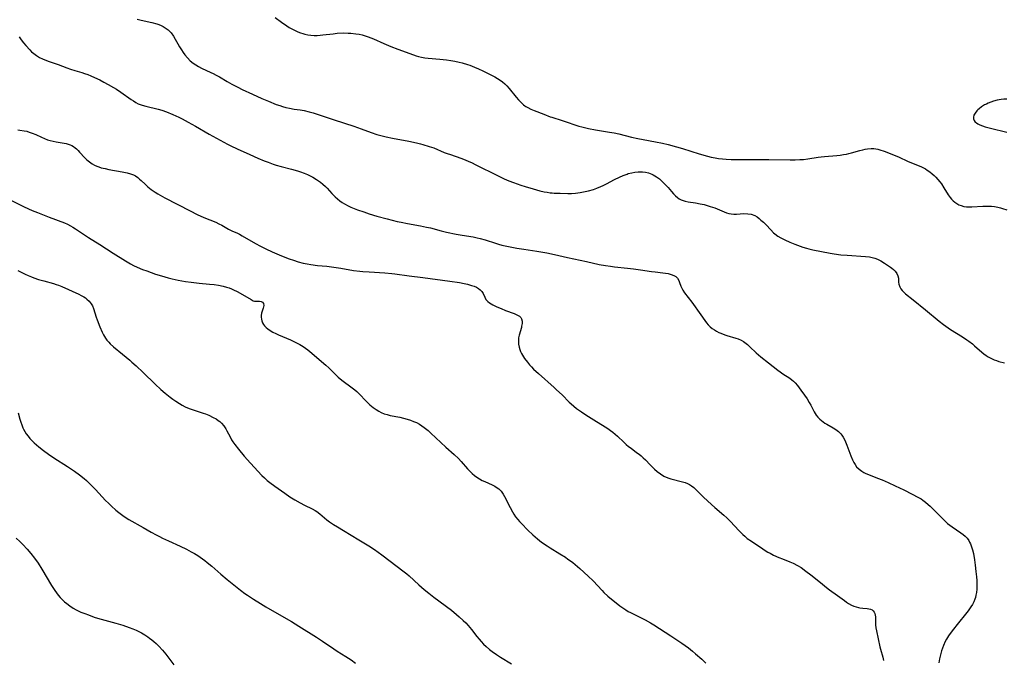
# Model space of a CAD drawing. Units: inches. Extents: x 2029459 to 2034857, y 189395 to 194899.
# Drawn here: x 2030154 to 2030383, y 191970 to 192119 of the extents above; entities that cross this region are included whole.
import ezdxf

# ---------------------------------------------------------------- set-up
doc = ezdxf.new("R2010")
doc.units = ezdxf.units.IN
doc.header["$MEASUREMENT"] = 0
doc.layers.add('c_13_T14S_R17E', color=229, linetype='Continuous')

msp = doc.modelspace()

# ---------------------------------------------------------------- linework, layer by layer
at = {"layer": 'c_13_T14S_R17E'}
for points in [[(2030181.55, 192118.69, 1012), (2030182.43, 192118.45, 1012), (2030184.94, 192117.89, 1012), (2030186.09, 192117.59, 1012), (2030186.6, 192117.42, 1012), (2030187.09, 192117.22, 1012), (2030187.6, 192116.98, 1012), (2030188.07, 192116.7, 1012), (2030188.77, 192116.18, 1012), (2030189.43, 192115.5, 1012), (2030189.96, 192114.77, 1012), (2030190.38, 192114.05, 1012), (2030190.98, 192112.97, 1012), (2030191.4, 192112.26, 1012), (2030191.85, 192111.56, 1012), (2030192.24, 192110.97, 1012), (2030192.65, 192110.39, 1012), (2030193.23, 192109.68, 1012), (2030193.85, 192109.02, 1012), (2030194.52, 192108.46, 1012), (2030195.13, 192108.04, 1012), (2030195.78, 192107.67, 1012), (2030196.45, 192107.33, 1012), (2030198.69, 192106.3, 1012), (2030199.17, 192106.08, 1012), (2030199.9, 192105.69, 1012), (2030200.63, 192105.28, 1012), (2030202.48, 192104.18, 1012), (2030203.51, 192103.61, 1012), (2030204.89, 192102.88, 1012), (2030205.9, 192102.37, 1012), (2030208.3, 192101.24, 1012), (2030210.51, 192100.25, 1012), (2030212.02, 192099.62, 1012), (2030213.84, 192098.9, 1012), (2030214.68, 192098.6, 1012), (2030215.29, 192098.41, 1012), (2030216.09, 192098.19, 1012), (2030216.9, 192098, 1012), (2030218, 192097.81, 1012), (2030219.43, 192097.62, 1012), (2030220.33, 192097.47, 1012), (2030221.53, 192097.2, 1012), (2030222.42, 192096.95, 1012), (2030227.29, 192095.29, 1012), (2030231.84, 192093.81, 1012), (2030233.56, 192093.21, 1012), (2030235.88, 192092.35, 1012), (2030237.19, 192091.93, 1012), (2030237.86, 192091.74, 1012), (2030239.37, 192091.35, 1012), (2030240.86, 192091.02, 1012), (2030244.64, 192090.33, 1012), (2030246.41, 192089.98, 1012), (2030247.34, 192089.76, 1012), (2030247.92, 192089.6, 1012), (2030249.41, 192089.15, 1012), (2030250.46, 192088.77, 1012), (2030252.88, 192087.76, 1012), (2030253.56, 192087.5, 1012), (2030254.31, 192087.22, 1012), (2030256.73, 192086.4, 1012), (2030257.35, 192086.16, 1012), (2030258.43, 192085.72, 1012), (2030259.33, 192085.32, 1012), (2030260.08, 192084.95, 1012), (2030265.43, 192082.28, 1012), (2030266.84, 192081.62, 1012), (2030267.87, 192081.17, 1012), (2030268.96, 192080.74, 1012), (2030270.71, 192080.13, 1012), (2030271.69, 192079.82, 1012), (2030273.56, 192079.26, 1012), (2030275.11, 192078.84, 1012), (2030276.13, 192078.61, 1012), (2030276.79, 192078.49, 1012), (2030277.46, 192078.39, 1012), (2030277.95, 192078.34, 1012), (2030278.45, 192078.3, 1012), (2030279.84, 192078.25, 1012), (2030281.56, 192078.23, 1012), (2030282.46, 192078.24, 1012), (2030283.4, 192078.29, 1012), (2030284.47, 192078.42, 1012), (2030285.23, 192078.56, 1012), (2030286.41, 192078.84, 1012), (2030287.55, 192079.17, 1012), (2030288.36, 192079.44, 1012), (2030289.26, 192079.8, 1012), (2030289.77, 192080.03, 1012), (2030290.55, 192080.41, 1012), (2030292.46, 192081.43, 1012), (2030293.59, 192081.99, 1012), (2030294.46, 192082.38, 1012), (2030295.34, 192082.72, 1012), (2030295.62, 192082.81, 1012), (2030296.44, 192083.03, 1012), (2030297.19, 192083.17, 1012), (2030297.94, 192083.24, 1012), (2030298.42, 192083.26, 1012), (2030298.93, 192083.23, 1012), (2030299.63, 192083.14, 1012), (2030300.31, 192082.98, 1012), (2030301.09, 192082.7, 1012), (2030301.45, 192082.53, 1012), (2030302.18, 192082.09, 1012), (2030302.86, 192081.58, 1012), (2030303.53, 192080.99, 1012), (2030304.16, 192080.36, 1012), (2030304.88, 192079.56, 1012), (2030305.66, 192078.65, 1012), (2030306.12, 192078.16, 1012), (2030306.57, 192077.69, 1012), (2030307.09, 192077.24, 1012), (2030307.49, 192076.96, 1012), (2030307.91, 192076.73, 1012), (2030308.38, 192076.55, 1012), (2030308.88, 192076.41, 1012), (2030309.52, 192076.28, 1012), (2030311.28, 192076.02, 1012), (2030312.37, 192075.83, 1012), (2030313.3, 192075.63, 1012), (2030314, 192075.44, 1012), (2030314.69, 192075.22, 1012), (2030315.71, 192074.84, 1012), (2030317.92, 192073.95, 1012), (2030318.45, 192073.74, 1012), (2030319, 192073.57, 1012), (2030319.55, 192073.45, 1012), (2030320.17, 192073.38, 1012), (2030320.79, 192073.38, 1012), (2030322.51, 192073.53, 1012), (2030323.4, 192073.51, 1012), (2030324.18, 192073.38, 1012), (2030325, 192073.09, 1012), (2030325.55, 192072.77, 1012), (2030326.02, 192072.43, 1012), (2030326.47, 192072.05, 1012), (2030327.07, 192071.51, 1012), (2030327.66, 192070.93, 1012), (2030328.75, 192069.73, 1012), (2030329.36, 192069.09, 1012), (2030329.69, 192068.81, 1012), (2030330.36, 192068.32, 1012), (2030331.09, 192067.89, 1012), (2030332.03, 192067.42, 1012), (2030333.18, 192066.92, 1012), (2030334.35, 192066.45, 1012), (2030336.18, 192065.78, 1012), (2030337.05, 192065.51, 1012), (2030337.62, 192065.35, 1012), (2030338.5, 192065.15, 1012), (2030342.56, 192064.36, 1012), (2030343.5, 192064.19, 1012), (2030344.98, 192063.99, 1012), (2030346.47, 192063.85, 1012), (2030350.78, 192063.58, 1012), (2030351.68, 192063.47, 1012), (2030352.3, 192063.35, 1012), (2030352.92, 192063.17, 1012), (2030353.52, 192062.94, 1012), (2030354.29, 192062.56, 1012), (2030355.18, 192062.02, 1012), (2030356.53, 192061.09, 1012), (2030356.83, 192060.87, 1012), (2030357.26, 192060.52, 1012), (2030357.64, 192060.16, 1012), (2030358.04, 192059.65, 1012), (2030358.29, 192059.08, 1012), (2030358.4, 192058.54, 1012), (2030358.45, 192057.6, 1012), (2030358.51, 192057.16, 1012), (2030358.69, 192056.54, 1012), (2030358.97, 192056.04, 1012), (2030359.26, 192055.66, 1012), (2030359.64, 192055.29, 1012), (2030360.06, 192054.92, 1012), (2030361.84, 192053.51, 1012), (2030364.69, 192051.23, 1012), (2030367.88, 192048.58, 1012), (2030368.89, 192047.78, 1012), (2030369.43, 192047.39, 1012), (2030370.53, 192046.63, 1012), (2030373.3, 192044.89, 1012), (2030374.32, 192044.22, 1012), (2030374.79, 192043.88, 1012), (2030375.58, 192043.29, 1012), (2030376.1, 192042.86, 1012), (2030377.75, 192041.4, 1012), (2030378.25, 192040.99, 1012), (2030378.76, 192040.62, 1012), (2030379.24, 192040.31, 1012), (2030379.75, 192040.02, 1012), (2030380.2, 192039.8, 1012), (2030380.67, 192039.6, 1012), (2030381.19, 192039.41, 1012), (2030381.71, 192039.23, 1012), (2030383.03, 192038.86, 1012)], [(2030213.58, 192119.03, 1010), (2030215.05, 192117.97, 1010), (2030216.31, 192117.13, 1010), (2030216.88, 192116.78, 1010), (2030217.46, 192116.44, 1010), (2030218.27, 192116.02, 1010), (2030218.88, 192115.75, 1010), (2030219.5, 192115.51, 1010), (2030219.99, 192115.35, 1010), (2030220.47, 192115.22, 1010), (2030221.17, 192115.07, 1010), (2030221.92, 192114.97, 1010), (2030222.64, 192114.92, 1010), (2030223.35, 192114.91, 1010), (2030224.02, 192114.95, 1010), (2030224.69, 192115.01, 1010), (2030227.04, 192115.31, 1010), (2030227.99, 192115.4, 1010), (2030229.4, 192115.47, 1010), (2030230.53, 192115.45, 1010), (2030231.19, 192115.42, 1010), (2030232.34, 192115.3, 1010), (2030233.08, 192115.18, 1010), (2030233.8, 192115.03, 1010), (2030234.52, 192114.84, 1010), (2030235.22, 192114.61, 1010), (2030235.83, 192114.37, 1010), (2030236.44, 192114.11, 1010), (2030238.84, 192113.02, 1010), (2030240.49, 192112.33, 1010), (2030242.06, 192111.72, 1010), (2030245.76, 192110.38, 1010), (2030246.32, 192110.19, 1010), (2030246.88, 192110.03, 1010), (2030247.56, 192109.87, 1010), (2030248.36, 192109.73, 1010), (2030249.13, 192109.65, 1010), (2030251.82, 192109.43, 1010), (2030253.42, 192109.24, 1010), (2030254.38, 192109.1, 1010), (2030255.33, 192108.93, 1010), (2030256.38, 192108.71, 1010), (2030257.06, 192108.53, 1010), (2030258.25, 192108.17, 1010), (2030258.82, 192107.97, 1010), (2030259.88, 192107.56, 1010), (2030260.83, 192107.14, 1010), (2030261.85, 192106.66, 1010), (2030263.85, 192105.67, 1010), (2030264.6, 192105.27, 1010), (2030265.22, 192104.92, 1010), (2030265.85, 192104.51, 1010), (2030266.4, 192104.1, 1010), (2030266.92, 192103.66, 1010), (2030267.4, 192103.17, 1010), (2030267.93, 192102.57, 1010), (2030269.56, 192100.58, 1010), (2030270.12, 192099.94, 1010), (2030270.82, 192099.24, 1010), (2030271.33, 192098.8, 1010), (2030271.6, 192098.59, 1010), (2030271.86, 192098.42, 1010), (2030272.27, 192098.18, 1010), (2030273.01, 192097.81, 1010), (2030273.77, 192097.5, 1010), (2030276.04, 192096.63, 1010), (2030277.52, 192096.03, 1010), (2030277.86, 192095.91, 1010), (2030280.27, 192095.14, 1010), (2030281.64, 192094.65, 1010), (2030282.97, 192094.2, 1010), (2030284.17, 192093.86, 1010), (2030284.86, 192093.68, 1010), (2030286.4, 192093.33, 1010), (2030288.01, 192093.01, 1010), (2030291.31, 192092.45, 1010), (2030292.34, 192092.26, 1010), (2030293.44, 192092.02, 1010), (2030296.4, 192091.29, 1010), (2030297.84, 192090.97, 1010), (2030299.13, 192090.72, 1010), (2030301.94, 192090.23, 1010), (2030303.56, 192089.89, 1010), (2030304.9, 192089.57, 1010), (2030306.82, 192089.06, 1010), (2030308.25, 192088.64, 1010), (2030312.12, 192087.43, 1010), (2030314.07, 192086.88, 1010), (2030314.93, 192086.66, 1010), (2030315.79, 192086.47, 1010), (2030316.62, 192086.33, 1010), (2030317.5, 192086.22, 1010), (2030318.4, 192086.14, 1010), (2030319.54, 192086.09, 1010), (2030321.43, 192086.06, 1010), (2030328.3, 192086.1, 1010), (2030333.24, 192086.01, 1010), (2030334.4, 192086.02, 1010), (2030335.52, 192086.06, 1010), (2030336.33, 192086.12, 1010), (2030337.35, 192086.23, 1010), (2030339.75, 192086.61, 1010), (2030340.48, 192086.71, 1010), (2030341.26, 192086.79, 1010), (2030344.06, 192087.04, 1010), (2030344.86, 192087.13, 1010), (2030345.66, 192087.24, 1010), (2030346.33, 192087.37, 1010), (2030346.91, 192087.5, 1010), (2030347.49, 192087.64, 1010), (2030349.41, 192088.19, 1010), (2030350.12, 192088.37, 1010), (2030350.68, 192088.5, 1010), (2030351.23, 192088.61, 1010), (2030352.08, 192088.68, 1010), (2030352.4, 192088.68, 1010), (2030352.69, 192088.66, 1010), (2030353.14, 192088.61, 1010), (2030353.58, 192088.52, 1010), (2030354.1, 192088.37, 1010), (2030355.08, 192088.03, 1010), (2030358.43, 192086.68, 1010), (2030360.7, 192085.67, 1010), (2030363.6, 192084.44, 1010), (2030364.24, 192084.14, 1010), (2030364.67, 192083.9, 1010), (2030365.09, 192083.65, 1010), (2030365.69, 192083.24, 1010), (2030366.26, 192082.79, 1010), (2030366.7, 192082.4, 1010), (2030367.09, 192082.02, 1010), (2030367.59, 192081.47, 1010), (2030368.05, 192080.9, 1010), (2030368.37, 192080.45, 1010), (2030368.97, 192079.52, 1010), (2030369.96, 192077.92, 1010), (2030370.43, 192077.25, 1010), (2030370.75, 192076.87, 1010), (2030371.08, 192076.52, 1010), (2030371.5, 192076.17, 1010), (2030371.94, 192075.86, 1010), (2030372.44, 192075.59, 1010), (2030372.96, 192075.38, 1010), (2030373.58, 192075.21, 1010), (2030374.22, 192075.12, 1010), (2030374.84, 192075.11, 1010), (2030375.49, 192075.12, 1010), (2030378, 192075.26, 1010), (2030378.67, 192075.28, 1010), (2030379.34, 192075.28, 1010), (2030380.04, 192075.24, 1010), (2030380.74, 192075.17, 1010), (2030381.47, 192075.04, 1010), (2030382.15, 192074.88, 1010), (2030382.61, 192074.74, 1010), (2030383.58, 192074.38, 1010)], [(2030154.13, 192114.56, 1014), (2030154.62, 192113.88, 1014), (2030155.16, 192113.19, 1014), (2030155.65, 192112.59, 1014), (2030156.58, 192111.56, 1014), (2030157, 192111.13, 1014), (2030157.53, 192110.67, 1014), (2030158.14, 192110.22, 1014), (2030158.83, 192109.81, 1014), (2030159.56, 192109.44, 1014), (2030160.46, 192109.07, 1014), (2030161.11, 192108.84, 1014), (2030163.19, 192108.14, 1014), (2030165.22, 192107.35, 1014), (2030166.05, 192107.05, 1014), (2030167.09, 192106.73, 1014), (2030168.71, 192106.26, 1014), (2030169.31, 192106.07, 1014), (2030170.04, 192105.81, 1014), (2030170.75, 192105.53, 1014), (2030171.63, 192105.15, 1014), (2030172.86, 192104.57, 1014), (2030173.81, 192104.09, 1014), (2030174.83, 192103.54, 1014), (2030176.02, 192102.85, 1014), (2030176.71, 192102.42, 1014), (2030177.73, 192101.75, 1014), (2030180.12, 192100.04, 1014), (2030180.66, 192099.68, 1014), (2030181.22, 192099.34, 1014), (2030181.79, 192099.05, 1014), (2030182.68, 192098.7, 1014), (2030183.56, 192098.45, 1014), (2030186.4, 192097.8, 1014), (2030187.26, 192097.56, 1014), (2030188.32, 192097.19, 1014), (2030189.79, 192096.58, 1014), (2030191.18, 192095.92, 1014), (2030191.98, 192095.52, 1014), (2030193.39, 192094.78, 1014), (2030195.1, 192093.84, 1014), (2030198.26, 192091.98, 1014), (2030202.49, 192089.69, 1014), (2030203.32, 192089.26, 1014), (2030204.8, 192088.55, 1014), (2030207.74, 192087.22, 1014), (2030209.58, 192086.42, 1014), (2030211.05, 192085.82, 1014), (2030211.99, 192085.45, 1014), (2030213.13, 192085.03, 1014), (2030213.82, 192084.81, 1014), (2030214.98, 192084.46, 1014), (2030217.41, 192083.85, 1014), (2030218.78, 192083.46, 1014), (2030219.52, 192083.23, 1014), (2030220.35, 192082.92, 1014), (2030221.09, 192082.61, 1014), (2030221.72, 192082.31, 1014), (2030222.34, 192081.99, 1014), (2030223.2, 192081.47, 1014), (2030223.67, 192081.16, 1014), (2030224.12, 192080.82, 1014), (2030224.71, 192080.34, 1014), (2030225.27, 192079.83, 1014), (2030225.66, 192079.43, 1014), (2030226.78, 192078.23, 1014), (2030227.55, 192077.45, 1014), (2030228.08, 192076.96, 1014), (2030228.64, 192076.5, 1014), (2030229.16, 192076.13, 1014), (2030229.71, 192075.79, 1014), (2030230.52, 192075.36, 1014), (2030231.16, 192075.06, 1014), (2030232.74, 192074.43, 1014), (2030234.17, 192073.91, 1014), (2030235.42, 192073.5, 1014), (2030237.22, 192072.97, 1014), (2030239.6, 192072.33, 1014), (2030241.98, 192071.73, 1014), (2030242.89, 192071.52, 1014), (2030244.31, 192071.22, 1014), (2030247.37, 192070.68, 1014), (2030248.72, 192070.42, 1014), (2030249.65, 192070.21, 1014), (2030252.13, 192069.56, 1014), (2030253.44, 192069.23, 1014), (2030255.62, 192068.76, 1014), (2030256.57, 192068.58, 1014), (2030259.03, 192068.21, 1014), (2030259.6, 192068.11, 1014), (2030260.55, 192067.9, 1014), (2030261.26, 192067.73, 1014), (2030262.35, 192067.41, 1014), (2030264.78, 192066.64, 1014), (2030265.49, 192066.43, 1014), (2030266.25, 192066.23, 1014), (2030267.79, 192065.88, 1014), (2030269.71, 192065.53, 1014), (2030271.39, 192065.26, 1014), (2030274.39, 192064.82, 1014), (2030275.34, 192064.66, 1014), (2030276.74, 192064.4, 1014), (2030278.49, 192064.02, 1014), (2030281.49, 192063.33, 1014), (2030285.96, 192062.41, 1014), (2030288.87, 192061.74, 1014), (2030290.38, 192061.46, 1014), (2030291.48, 192061.31, 1014), (2030292.47, 192061.19, 1014), (2030295.45, 192060.89, 1014), (2030296.84, 192060.73, 1014), (2030298.46, 192060.5, 1014), (2030301.01, 192060.1, 1014), (2030301.88, 192059.99, 1014), (2030303.64, 192059.81, 1014), (2030304.3, 192059.71, 1014), (2030304.87, 192059.6, 1014), (2030305.6, 192059.41, 1014), (2030306.24, 192059.14, 1014), (2030306.65, 192058.9, 1014), (2030307.08, 192058.51, 1014), (2030307.38, 192058.04, 1014), (2030307.57, 192057.57, 1014), (2030307.86, 192056.69, 1014), (2030307.99, 192056.36, 1014), (2030308.14, 192056.05, 1014), (2030308.32, 192055.73, 1014), (2030308.7, 192055.17, 1014), (2030310.42, 192052.95, 1014), (2030312.5, 192050.02, 1014), (2030313.42, 192048.69, 1014), (2030313.79, 192048.2, 1014), (2030314.22, 192047.7, 1014), (2030314.67, 192047.27, 1014), (2030315.15, 192046.88, 1014), (2030315.66, 192046.52, 1014), (2030316.15, 192046.22, 1014), (2030316.66, 192045.95, 1014), (2030317.11, 192045.75, 1014), (2030318.06, 192045.39, 1014), (2030318.57, 192045.23, 1014), (2030320.61, 192044.64, 1014), (2030321.19, 192044.44, 1014), (2030321.88, 192044.13, 1014), (2030322.4, 192043.83, 1014), (2030322.74, 192043.59, 1014), (2030323.34, 192043.11, 1014), (2030323.91, 192042.58, 1014), (2030325.36, 192041.18, 1014), (2030325.86, 192040.72, 1014), (2030326.43, 192040.25, 1014), (2030328.22, 192038.91, 1014), (2030330.36, 192037.2, 1014), (2030330.96, 192036.76, 1014), (2030331.57, 192036.34, 1014), (2030333.15, 192035.31, 1014), (2030333.65, 192034.93, 1014), (2030333.99, 192034.64, 1014), (2030334.4, 192034.24, 1014), (2030334.93, 192033.63, 1014), (2030335.74, 192032.57, 1014), (2030336.61, 192031.39, 1014), (2030337.17, 192030.56, 1014), (2030337.69, 192029.71, 1014), (2030338.04, 192029.07, 1014), (2030338.82, 192027.5, 1014)], [(2030383.56, 192100.09, 1008), (2030382.91, 192100.07, 1008), (2030382.24, 192100.01, 1008), (2030381.35, 192099.85, 1008), (2030380.45, 192099.61, 1008), (2030379.85, 192099.41, 1008), (2030379.27, 192099.18, 1008), (2030378.84, 192098.98, 1008), (2030378.42, 192098.76, 1008), (2030377.73, 192098.34, 1008), (2030377.12, 192097.87, 1008), (2030376.88, 192097.64, 1008), (2030376.6, 192097.36, 1008), (2030376.22, 192096.88, 1008), (2030375.95, 192096.4, 1008), (2030375.83, 192095.96, 1008), (2030375.83, 192095.54, 1008), (2030375.97, 192095.15, 1008), (2030376.24, 192094.8, 1008), (2030376.5, 192094.58, 1008), (2030376.81, 192094.37, 1008), (2030377.33, 192094.11, 1008), (2030377.91, 192093.89, 1008), (2030378.55, 192093.69, 1008), (2030379.76, 192093.36, 1008), (2030383.57, 192092.43, 1008)], [(2030153.79, 192093, 1016), (2030154.31, 192092.93, 1016), (2030155.27, 192092.77, 1016), (2030155.88, 192092.64, 1016), (2030156.48, 192092.47, 1016), (2030157.13, 192092.25, 1016), (2030158, 192091.9, 1016), (2030159.34, 192091.25, 1016), (2030160.01, 192090.96, 1016), (2030160.69, 192090.7, 1016), (2030161.33, 192090.51, 1016), (2030162.04, 192090.34, 1016), (2030162.75, 192090.2, 1016), (2030164.61, 192089.9, 1016), (2030165.03, 192089.81, 1016), (2030165.52, 192089.68, 1016), (2030165.98, 192089.52, 1016), (2030166.37, 192089.33, 1016), (2030166.73, 192089.11, 1016)], [(2030166.73, 192089.11, 1016), (2030167.1, 192088.84, 1016), (2030167.45, 192088.55, 1016), (2030167.81, 192088.2, 1016), (2030168.16, 192087.82, 1016), (2030169.35, 192086.5, 1016), (2030169.88, 192086, 1016), (2030170.47, 192085.52, 1016), (2030171.11, 192085.09, 1016), (2030171.64, 192084.8, 1016), (2030172.14, 192084.56, 1016), (2030172.66, 192084.36, 1016), (2030173.2, 192084.19, 1016), (2030174.07, 192083.97, 1016), (2030174.96, 192083.79, 1016), (2030178.06, 192083.27, 1016), (2030179.21, 192083.02, 1016), (2030179.98, 192082.79, 1016), (2030180.71, 192082.5, 1016), (2030181.15, 192082.27, 1016), (2030181.68, 192081.91, 1016), (2030182.1, 192081.56, 1016), (2030182.5, 192081.2, 1016), (2030183.36, 192080.36, 1016), (2030184.02, 192079.75, 1016), (2030184.79, 192079.13, 1016), (2030185.25, 192078.81, 1016), (2030185.72, 192078.5, 1016), (2030186.36, 192078.11, 1016), (2030187.99, 192077.21, 1016), (2030193.86, 192074.16, 1016), (2030195.5, 192073.34, 1016), (2030197.01, 192072.65, 1016), (2030199.8, 192071.52, 1016), (2030200.53, 192071.19, 1016), (2030201.23, 192070.83, 1016), (2030202.73, 192069.96, 1016), (2030203.5, 192069.56, 1016), (2030204.82, 192068.97, 1016), (2030205.32, 192068.73, 1016), (2030205.94, 192068.4, 1016), (2030209.04, 192066.6, 1016), (2030210.18, 192065.97, 1016), (2030211.43, 192065.34, 1016), (2030212.92, 192064.66, 1016), (2030215.05, 192063.76, 1016), (2030216.87, 192063.04, 1016), (2030217.86, 192062.69, 1016), (2030218.97, 192062.33, 1016), (2030220.08, 192062.04, 1016), (2030221, 192061.85, 1016), (2030221.88, 192061.7, 1016), (2030223.4, 192061.51, 1016), (2030225.64, 192061.3, 1016), (2030227.22, 192061.11, 1016), (2030228.86, 192060.87, 1016), (2030231.83, 192060.35, 1016), (2030233.25, 192060.17, 1016), (2030233.95, 192060.1, 1016), (2030235.42, 192059.99, 1016), (2030239.09, 192059.78, 1016), (2030240.71, 192059.65, 1016), (2030241.39, 192059.57, 1016), (2030244.73, 192059.09, 1016), (2030247.9, 192058.7, 1016), (2030254.21, 192057.86, 1016), (2030256.44, 192057.51, 1016), (2030257.51, 192057.3, 1016), (2030258.25, 192057.13, 1016), (2030259.18, 192056.87, 1016), (2030259.82, 192056.65, 1016), (2030260.34, 192056.42, 1016), (2030260.81, 192056.16, 1016), (2030261.22, 192055.86, 1016), (2030261.6, 192055.47, 1016), (2030261.9, 192054.97, 1016), (2030262.29, 192054.11, 1016), (2030262.58, 192053.6, 1016), (2030262.98, 192053.13, 1016), (2030263.37, 192052.81, 1016), (2030263.75, 192052.55, 1016), (2030264.17, 192052.32, 1016), (2030265.11, 192051.87, 1016), (2030266.08, 192051.47, 1016), (2030267.12, 192051.05, 1016), (2030269.12, 192050.33, 1016), (2030269.78, 192050.07, 1016), (2030270.38, 192049.73, 1016), (2030270.69, 192049.41, 1016), (2030270.85, 192049.08, 1016), (2030270.95, 192048.58, 1016), (2030270.95, 192048.01, 1016), (2030270.86, 192047.39, 1016), (2030270.79, 192047.1, 1016), (2030270.28, 192045.33, 1016), (2030270.16, 192044.73, 1016), (2030270.1, 192044.11, 1016), (2030270.1, 192043.67, 1016), (2030270.14, 192043.22, 1016), (2030270.27, 192042.51, 1016), (2030270.42, 192041.99, 1016), (2030270.61, 192041.48, 1016), (2030270.82, 192041.06, 1016), (2030271.05, 192040.65, 1016), (2030271.54, 192039.89, 1016), (2030272.19, 192039.01, 1016), (2030272.69, 192038.42, 1016), (2030273.15, 192037.93, 1016), (2030273.63, 192037.45, 1016), (2030274.77, 192036.39, 1016), (2030278.38, 192033.18, 1016), (2030278.99, 192032.62, 1016), (2030280.24, 192031.43, 1016), (2030281.91, 192029.79, 1016), (2030282.37, 192029.36, 1016), (2030283, 192028.81, 1016), (2030283.64, 192028.29, 1016), (2030284.75, 192027.5, 1016), (2030285.76, 192026.85, 1016), (2030287.64, 192025.65, 1016), (2030290.29, 192024, 1016), (2030290.89, 192023.61, 1016), (2030291.48, 192023.2, 1016), (2030292.04, 192022.78, 1016), (2030292.6, 192022.31, 1016), (2030293.11, 192021.85, 1016), (2030294.58, 192020.44, 1016), (2030295.15, 192019.93, 1016), (2030295.68, 192019.5, 1016), (2030296.28, 192019.04, 1016), (2030297.56, 192018.1, 1016), (2030298.15, 192017.65, 1016), (2030298.61, 192017.26, 1016), (2030299.1, 192016.82, 1016), (2030299.6, 192016.33, 1016), (2030300.72, 192015.19, 1016), (2030301.7, 192014.22, 1016), (2030302.31, 192013.69, 1016), (2030303.13, 192013.08, 1016), (2030303.9, 192012.61, 1016), (2030304.8, 192012.18, 1016), (2030305.55, 192011.93, 1016), (2030308.23, 192011.27, 1016), (2030308.84, 192011.09, 1016), (2030309.43, 192010.87, 1016), (2030309.89, 192010.64, 1016), (2030310.31, 192010.36, 1016), (2030310.84, 192009.94, 1016), (2030311.24, 192009.57, 1016), (2030313.04, 192007.74, 1016), (2030314.09, 192006.74, 1016), (2030315.71, 192005.3, 1016), (2030317.81, 192003.53, 1016), (2030318.52, 192002.89, 1016), (2030319.39, 192002.02, 1016), (2030321.3, 191999.97, 1016), (2030321.85, 191999.4, 1016), (2030322.25, 191999.01, 1016), (2030322.71, 191998.61, 1016), (2030323.29, 191998.13, 1016), (2030324.24, 191997.45, 1016), (2030326.86, 191995.68, 1016), (2030327.47, 191995.29, 1016), (2030328.02, 191994.96, 1016), (2030328.58, 191994.66, 1016), (2030329.4, 191994.24, 1016), (2030330.59, 191993.7, 1016), (2030331.48, 191993.35, 1016), (2030333.19, 191992.71, 1016), (2030333.97, 191992.39, 1016), (2030334.97, 191991.86, 1016), (2030335.78, 191991.35, 1016), (2030336.9, 191990.55, 1016), (2030338.01, 191989.7, 1016), (2030339.11, 191988.81, 1016), (2030340.74, 191987.46, 1016), (2030341.68, 191986.73, 1016), (2030342.42, 191986.17, 1016), (2030344.22, 191984.89, 1016), (2030345.87, 191983.67, 1016), (2030346.33, 191983.34, 1016), (2030346.8, 191983.03, 1016), (2030347.52, 191982.63, 1016), (2030348.05, 191982.39, 1016), (2030348.59, 191982.2, 1016), (2030349.13, 191982.06, 1016), (2030349.45, 191982, 1016), (2030350.16, 191981.92, 1016), (2030351.15, 191981.85, 1016), (2030351.55, 191981.79, 1016), (2030351.93, 191981.68, 1016), (2030352.27, 191981.51, 1016), (2030352.55, 191981.27, 1016), (2030352.77, 191980.99, 1016), (2030352.92, 191980.65, 1016), (2030353.01, 191980.29, 1016), (2030353.06, 191979.9, 1016), (2030353.1, 191978.08, 1016), (2030353.17, 191977.39, 1016), (2030353.28, 191976.69, 1016), (2030354.06, 191972.97, 1016), (2030354.2, 191972.42, 1016), (2030354.74, 191970.53, 1016), (2030354.91, 191969.81, 1016)], [(2030151.57, 192076.94, 1018), (2030155.3, 192075.12, 1018), (2030157.16, 192074.29, 1018), (2030158.36, 192073.8, 1018), (2030161.06, 192072.73, 1018), (2030164.63, 192071.37, 1018), (2030165.35, 192071.06, 1018), (2030166.05, 192070.72, 1018), (2030166.58, 192070.42, 1018), (2030167.24, 192070.01, 1018), (2030169.57, 192068.42, 1018), (2030170.26, 192067.97, 1018), (2030172.85, 192066.35, 1018), (2030175.98, 192064.34, 1018), (2030178.81, 192062.58, 1018), (2030179.96, 192061.91, 1018), (2030180.69, 192061.52, 1018), (2030181.54, 192061.11, 1018), (2030182.81, 192060.59, 1018), (2030183.77, 192060.23, 1018), (2030185.83, 192059.51, 1018), (2030187.22, 192059.06, 1018), (2030188.76, 192058.64, 1018), (2030189.68, 192058.42, 1018), (2030191.04, 192058.11, 1018), (2030192.8, 192057.77, 1018), (2030194.05, 192057.58, 1018), (2030195.91, 192057.37, 1018), (2030198.33, 192057.17, 1018), (2030199.45, 192057.05, 1018), (2030200.46, 192056.91, 1018), (2030201.5, 192056.69, 1018), (2030202.33, 192056.46, 1018), (2030202.89, 192056.28, 1018), (2030203.42, 192056.06, 1018), (2030203.95, 192055.83, 1018), (2030204.74, 192055.42, 1018), (2030206.01, 192054.74, 1018), (2030207.99, 192053.58, 1018), (2030208.52, 192053.32, 1018), (2030208.8, 192053.24, 1018), (2030209.2, 192053.18, 1018), (2030209.98, 192053.18, 1018), (2030210.35, 192053.14, 1018), (2030210.65, 192053.01, 1018), (2030210.9, 192052.67, 1018), (2030210.96, 192052.22, 1018), (2030210.91, 192051.91, 1018), (2030210.81, 192051.58, 1018), (2030210.54, 192050.86, 1018), (2030210.42, 192050.4, 1018), (2030210.35, 192049.91, 1018), (2030210.35, 192049.49, 1018), (2030210.39, 192049.06, 1018), (2030210.49, 192048.63, 1018), (2030210.65, 192048.21, 1018), (2030210.86, 192047.81, 1018), (2030211.14, 192047.44, 1018), (2030211.48, 192047.09, 1018), (2030211.87, 192046.76, 1018), (2030212.44, 192046.36, 1018), (2030213.07, 192045.99, 1018), (2030213.73, 192045.66, 1018), (2030214.4, 192045.36, 1018), (2030217.18, 192044.22, 1018), (2030217.81, 192043.93, 1018), (2030218.57, 192043.56, 1018), (2030219.32, 192043.15, 1018), (2030220.07, 192042.7, 1018), (2030220.63, 192042.32, 1018), (2030221.17, 192041.92, 1018), (2030221.64, 192041.54, 1018), (2030225.4, 192038.33, 1018), (2030226.08, 192037.69, 1018), (2030227.52, 192036.23, 1018), (2030228.25, 192035.56, 1018), (2030229.11, 192034.87, 1018), (2030231.51, 192033.12, 1018), (2030232.11, 192032.64, 1018), (2030232.56, 192032.25, 1018), (2030233.04, 192031.79, 1018), (2030234.83, 192029.92, 1018), (2030235.38, 192029.37, 1018), (2030235.63, 192029.15, 1018), (2030236.33, 192028.55, 1018), (2030237.07, 192028.02, 1018), (2030237.7, 192027.63, 1018), (2030238.19, 192027.38, 1018), (2030238.91, 192027.08, 1018), (2030239.62, 192026.86, 1018), (2030240.35, 192026.69, 1018), (2030242.59, 192026.24, 1018), (2030243.42, 192026.05, 1018), (2030244.29, 192025.82, 1018), (2030245.06, 192025.57, 1018), (2030245.75, 192025.3, 1018), (2030246.42, 192025, 1018), (2030247.14, 192024.61, 1018), (2030247.68, 192024.27, 1018), (2030248.19, 192023.9, 1018), (2030249.12, 192023.15, 1018), (2030249.78, 192022.57, 1018), (2030253.26, 192019.34, 1018), (2030255.21, 192017.59, 1018), (2030256.18, 192016.64, 1018), (2030256.83, 192015.94, 1018), (2030258.29, 192014.29, 1018), (2030258.88, 192013.66, 1018), (2030259.37, 192013.18, 1018), (2030259.88, 192012.74, 1018), (2030260.42, 192012.34, 1018), (2030261.05, 192011.95, 1018), (2030261.7, 192011.6, 1018), (2030262.33, 192011.3, 1018), (2030264.04, 192010.54, 1018), (2030264.65, 192010.22, 1018), (2030264.92, 192010.05, 1018), (2030265.53, 192009.6, 1018), (2030266.07, 192009.07, 1018), (2030266.55, 192008.43, 1018), (2030266.89, 192007.87, 1018), (2030268.18, 192005.29, 1018), (2030268.72, 192004.32, 1018), (2030269.08, 192003.74, 1018), (2030269.47, 192003.16, 1018), (2030269.98, 192002.49, 1018), (2030270.39, 192002.01, 1018), (2030270.81, 192001.55, 1018), (2030272.28, 192000.06, 1018), (2030273.45, 191998.94, 1018), (2030274.52, 191998.04, 1018), (2030275.49, 191997.28, 1018), (2030276.76, 191996.38, 1018), (2030277.5, 191995.9, 1018), (2030279.74, 191994.54, 1018), (2030281.03, 191993.74, 1018), (2030281.63, 191993.33, 1018), (2030282.22, 191992.91, 1018), (2030282.78, 191992.49, 1018), (2030283.33, 191992.04, 1018), (2030284.38, 191991.13, 1018), (2030286.3, 191989.39, 1018), (2030287.47, 191988.24, 1018), (2030289.56, 191985.99, 1018), (2030289.97, 191985.57, 1018), (2030290.87, 191984.72, 1018), (2030291.36, 191984.3, 1018), (2030292.42, 191983.45, 1018), (2030293.68, 191982.49, 1018), (2030294.35, 191982, 1018), (2030295.03, 191981.54, 1018), (2030295.64, 191981.17, 1018), (2030296.13, 191980.9, 1018), (2030298.34, 191979.81, 1018), (2030299.53, 191979.2, 1018), (2030300.81, 191978.49, 1018), (2030301.59, 191978.02, 1018), (2030305.53, 191975.49, 1018), (2030308.04, 191973.81, 1018), (2030309.59, 191972.72, 1018), (2030310.58, 191971.95, 1018), (2030311.29, 191971.34, 1018), (2030312.7, 191970.06, 1018), (2030313.66, 191969.15, 1018)], [(2030153.79, 192060.35, 1020), (2030154.55, 192059.94, 1020), (2030155.52, 192059.45, 1020), (2030156.23, 192059.13, 1020), (2030156.95, 192058.84, 1020), (2030157.54, 192058.62, 1020), (2030158.59, 192058.27, 1020), (2030159.85, 192057.9, 1020), (2030162.08, 192057.29, 1020), (2030162.69, 192057.11, 1020), (2030163.29, 192056.9, 1020), (2030164.05, 192056.6, 1020), (2030167.98, 192054.8, 1020), (2030168.56, 192054.51, 1020), (2030169.13, 192054.19, 1020), (2030169.5, 192053.96, 1020), (2030169.85, 192053.7, 1020), (2030170.42, 192053.18, 1020), (2030170.88, 192052.59, 1020), (2030171.13, 192052.13, 1020), (2030171.38, 192051.52, 1020), (2030172.04, 192049.47, 1020), (2030172.27, 192048.85, 1020), (2030172.89, 192047.22, 1020), (2030173.4, 192046.03, 1020), (2030173.71, 192045.39, 1020), (2030174.16, 192044.64, 1020), (2030174.52, 192044.14, 1020), (2030174.92, 192043.67, 1020), (2030175.25, 192043.33, 1020), (2030176.05, 192042.6, 1020), (2030178.12, 192040.87, 1020), (2030179.8, 192039.5, 1020), (2030180.32, 192039.07, 1020), (2030181.33, 192038.16, 1020), (2030182.93, 192036.68, 1020), (2030185.7, 192033.94, 1020), (2030187, 192032.73, 1020), (2030188.07, 192031.81, 1020), (2030189.18, 192030.94, 1020), (2030189.85, 192030.44, 1020), (2030190.53, 192029.96, 1020), (2030191.35, 192029.43, 1020), (2030192.03, 192029.04, 1020), (2030192.72, 192028.68, 1020), (2030193.62, 192028.29, 1020), (2030194.29, 192028.04, 1020), (2030196.89, 192027.21, 1020), (2030197.4, 192027.03, 1020), (2030198.2, 192026.7, 1020), (2030199.22, 192026.22, 1020), (2030199.88, 192025.86, 1020), (2030200.39, 192025.53, 1020), (2030200.76, 192025.23, 1020), (2030201.11, 192024.9, 1020), (2030201.64, 192024.27, 1020), (2030202.1, 192023.56, 1020), (2030202.35, 192023.13, 1020), (2030203.11, 192021.67, 1020), (2030203.46, 192021.04, 1020), (2030203.75, 192020.56, 1020), (2030204.19, 192019.92, 1020), (2030205.05, 192018.82, 1020), (2030206.42, 192017.19, 1020), (2030207.87, 192015.57, 1020), (2030210.51, 192012.76, 1020), (2030211.11, 192012.15, 1020), (2030211.77, 192011.55, 1020), (2030212.34, 192011.08, 1020), (2030213.52, 192010.22, 1020), (2030215.85, 192008.6, 1020), (2030217.01, 192007.81, 1020), (2030218.14, 192007.11, 1020), (2030219.43, 192006.37, 1020), (2030220.42, 192005.86, 1020), (2030222.2, 192004.98, 1020), (2030222.89, 192004.58, 1020), (2030223.25, 192004.34, 1020), (2030223.94, 192003.82, 1020), (2030225.63, 192002.45, 1020), (2030226.25, 192001.99, 1020), (2030227.15, 192001.38, 1020), (2030228.06, 192000.8, 1020), (2030229.44, 191999.95, 1020), (2030233.02, 191997.82, 1020), (2030235.34, 191996.42, 1020), (2030236.66, 191995.55, 1020), (2030238.37, 191994.33, 1020), (2030243.58, 191990.37, 1020), (2030244.17, 191989.89, 1020), (2030244.71, 191989.41, 1020), (2030246.95, 191987.34, 1020), (2030247.58, 191986.79, 1020), (2030248.25, 191986.23, 1020), (2030249.28, 191985.41, 1020), (2030250.44, 191984.51, 1020), (2030254.55, 191981.43, 1020), (2030255.73, 191980.47, 1020), (2030256.33, 191979.95, 1020), (2030257.3, 191979.07, 1020), (2030257.89, 191978.49, 1020), (2030258.46, 191977.88, 1020), (2030259.18, 191977, 1020), (2030260.47, 191975.33, 1020), (2030260.96, 191974.74, 1020), (2030261.46, 191974.17, 1020), (2030262.02, 191973.6, 1020), (2030262.61, 191973.04, 1020), (2030263.43, 191972.35, 1020), (2030264.02, 191971.89, 1020), (2030265.04, 191971.17, 1020), (2030265.97, 191970.57, 1020), (2030268.53, 191969, 1020)], [(2030153.92, 192027.29, 1022), (2030154.29, 192025.82, 1022), (2030154.48, 192025.14, 1022), (2030154.71, 192024.47, 1022), (2030154.97, 192023.82, 1022), (2030155.13, 192023.47, 1022), (2030155.42, 192022.93, 1022), (2030155.78, 192022.37, 1022), (2030156.18, 192021.83, 1022), (2030156.62, 192021.31, 1022), (2030157.08, 192020.82, 1022), (2030157.58, 192020.33, 1022), (2030158.13, 192019.84, 1022), (2030158.66, 192019.41, 1022), (2030159.77, 192018.56, 1022), (2030160.94, 192017.72, 1022), (2030162.19, 192016.86, 1022), (2030165.37, 192014.81, 1022), (2030167.01, 192013.7, 1022), (2030168.15, 192012.88, 1022), (2030169.22, 192012.03, 1022), (2030169.8, 192011.53, 1022), (2030170.41, 192010.96, 1022), (2030170.87, 192010.51, 1022), (2030171.85, 192009.48, 1022), (2030174.21, 192006.96, 1022), (2030174.87, 192006.28, 1022), (2030175.55, 192005.61, 1022), (2030176.58, 192004.69, 1022), (2030177.31, 192004.1, 1022), (2030177.91, 192003.65, 1022), (2030178.53, 192003.22, 1022), (2030179.62, 192002.53, 1022), (2030182.96, 192000.63, 1022), (2030184.77, 191999.56, 1022), (2030185.93, 191998.92, 1022), (2030186.69, 191998.53, 1022), (2030187.46, 191998.16, 1022), (2030188.78, 191997.56, 1022), (2030191.52, 191996.34, 1022), (2030192.99, 191995.64, 1022), (2030194.1, 191995.04, 1022), (2030194.87, 191994.59, 1022), (2030195.6, 191994.14, 1022), (2030196.7, 191993.4, 1022), (2030197.28, 191992.97, 1022), (2030197.83, 191992.55, 1022), (2030198.88, 191991.68, 1022), (2030201, 191989.81, 1022), (2030202.42, 191988.61, 1022), (2030205.52, 191986.11, 1022), (2030206.55, 191985.35, 1022), (2030207.14, 191984.94, 1022), (2030208.56, 191984, 1022), (2030210.19, 191982.98, 1022), (2030211.42, 191982.24, 1022), (2030215.09, 191980.16, 1022), (2030217.36, 191978.83, 1022), (2030219.09, 191977.78, 1022), (2030223.23, 191975.2, 1022), (2030224.61, 191974.29, 1022), (2030227.24, 191972.46, 1022), (2030227.99, 191971.97, 1022), (2030230.02, 191970.72, 1022), (2030231.24, 191969.93, 1022), (2030232.3, 191969.19, 1022)], [(2030338.82, 192027.5, 1014), (2030339.05, 192027.11, 1014), (2030339.3, 192026.73, 1014), (2030339.68, 192026.24, 1014), (2030340.11, 192025.8, 1014), (2030340.49, 192025.47, 1014), (2030340.89, 192025.16, 1014), (2030341.31, 192024.88, 1014), (2030341.75, 192024.62, 1014), (2030343.21, 192023.82, 1014), (2030343.82, 192023.44, 1014), (2030344.45, 192022.95, 1014), (2030345.02, 192022.39, 1014), (2030345.24, 192022.12, 1014), (2030345.57, 192021.63, 1014), (2030345.86, 192021.09, 1014), (2030346.12, 192020.54, 1014), (2030346.42, 192019.79, 1014), (2030347.32, 192017.28, 1014), (2030347.71, 192016.38, 1014), (2030348.02, 192015.77, 1014), (2030348.34, 192015.25, 1014), (2030348.69, 192014.77, 1014), (2030349.28, 192014.16, 1014), (2030349.87, 192013.71, 1014), (2030350.35, 192013.43, 1014), (2030350.86, 192013.18, 1014), (2030351.81, 192012.78, 1014), (2030353.51, 192012.13, 1014), (2030354.6, 192011.69, 1014), (2030355.99, 192011.09, 1014), (2030357.61, 192010.36, 1014), (2030359.63, 192009.4, 1014), (2030361.58, 192008.42, 1014), (2030362.92, 192007.72, 1014), (2030363.66, 192007.28, 1014), (2030364.1, 192006.98, 1014), (2030364.72, 192006.51, 1014), (2030365.32, 192006.01, 1014), (2030365.76, 192005.6, 1014), (2030367.42, 192003.99, 1014), (2030368.97, 192002.42, 1014), (2030369.82, 192001.61, 1014), (2030370.33, 192001.19, 1014), (2030370.86, 192000.79, 1014), (2030372.91, 191999.44, 1014), (2030373.42, 191999.05, 1014), (2030373.9, 191998.64, 1014), (2030374.34, 191998.16, 1014), (2030374.72, 191997.65, 1014), (2030374.94, 191997.26, 1014), (2030375.14, 191996.85, 1014), (2030375.32, 191996.42, 1014), (2030375.48, 191995.97, 1014), (2030375.63, 191995.44, 1014), (2030375.82, 191994.62, 1014), (2030376.06, 191993.18, 1014), (2030376.23, 191991.93, 1014), (2030376.41, 191990.44, 1014), (2030376.52, 191989.23, 1014), (2030376.58, 191988.33, 1014), (2030376.61, 191987.04, 1014), (2030376.58, 191986.31, 1014), (2030376.52, 191985.6, 1014), (2030376.4, 191984.91, 1014), (2030376.27, 191984.39, 1014), (2030376.15, 191984.02, 1014), (2030375.9, 191983.41, 1014), (2030375.59, 191982.81, 1014), (2030375.24, 191982.23, 1014), (2030374.59, 191981.28, 1014), (2030374.02, 191980.54, 1014), (2030372.33, 191978.5, 1014), (2030370.87, 191976.65, 1014), (2030370.06, 191975.54, 1014), (2030369.78, 191975.14, 1014), (2030369.53, 191974.72, 1014), (2030369.24, 191974.15, 1014), (2030368.85, 191973.25, 1014), (2030368.64, 191972.64, 1014), (2030368.44, 191972.01, 1014), (2030368.18, 191971.06, 1014), (2030367.95, 191970.16, 1014), (2030367.77, 191969.26, 1014)], [(2030153.43, 191998.15, 1024), (2030154.29, 191997.4, 1024), (2030154.98, 191996.73, 1024), (2030155.99, 191995.64, 1024), (2030156.87, 191994.61, 1024), (2030157.72, 191993.51, 1024), (2030158.5, 191992.4, 1024), (2030159.4, 191991, 1024), (2030161.64, 191987.19, 1024), (2030162.38, 191986.06, 1024), (2030162.79, 191985.49, 1024), (2030163.22, 191984.94, 1024), (2030163.67, 191984.41, 1024), (2030164.16, 191983.89, 1024), (2030164.66, 191983.43, 1024), (2030165.18, 191982.98, 1024), (2030165.89, 191982.44, 1024), (2030166.64, 191981.95, 1024), (2030167.4, 191981.53, 1024), (2030168.48, 191981.03, 1024), (2030169.39, 191980.65, 1024), (2030170.2, 191980.34, 1024), (2030171.15, 191980, 1024), (2030171.78, 191979.79, 1024), (2030173.16, 191979.37, 1024), (2030176.56, 191978.41, 1024), (2030178.17, 191977.94, 1024), (2030179.69, 191977.45, 1024), (2030180.55, 191977.14, 1024), (2030181.29, 191976.83, 1024), (2030181.92, 191976.53, 1024), (2030182.54, 191976.2, 1024), (2030183.28, 191975.76, 1024), (2030184, 191975.28, 1024), (2030184.4, 191974.99, 1024), (2030184.93, 191974.58, 1024), (2030185.44, 191974.15, 1024), (2030185.93, 191973.71, 1024), (2030186.56, 191973.1, 1024), (2030187.4, 191972.21, 1024), (2030188.2, 191971.23, 1024), (2030190.03, 191968.79, 1024)]]:
    msp.add_polyline3d(points, dxfattribs=at)

doc.saveas('drawing.dxf')
